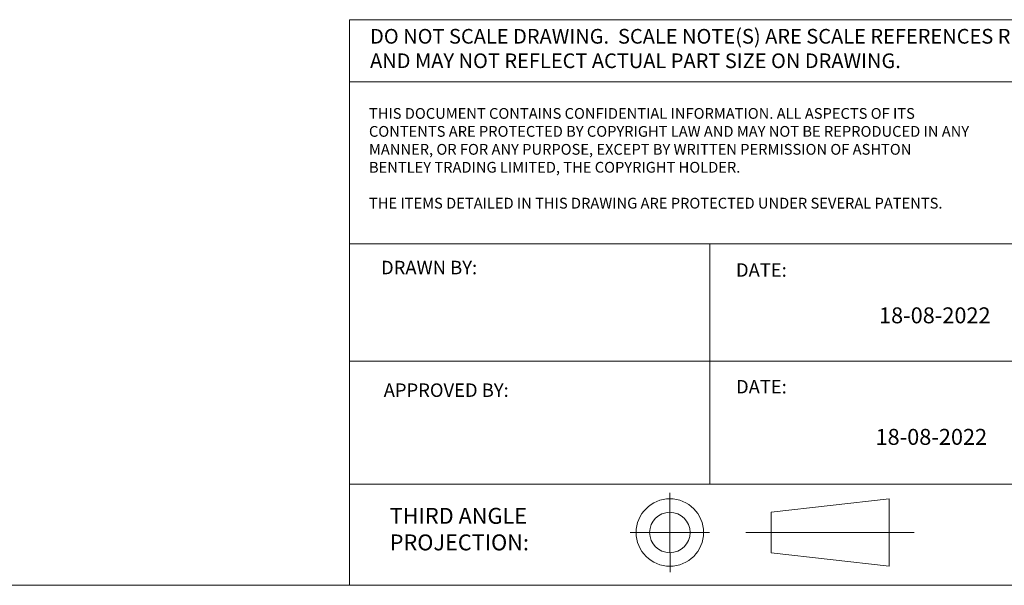
# Model space of a CAD drawing. Units: millimetres. Extents: x 898 to 1311, y 3 to 283.
# Drawn here: x 1066 to 1182, y 3 to 69 of the extents above; entities that cross this region are included whole.
import ezdxf

# ---------------------------------------------------------------- set-up
doc = ezdxf.new("R2010")
doc.units = ezdxf.units.MM
doc.layers.add('FRMT__FRAME', color=144, linetype='Continuous', lineweight=15)
doc.layers.add('FRMT__TEXT', color=7, linetype='Continuous')
doc.styles.add('SLDTEXTSTYLE0', font='arial.ttf')

msp = doc.modelspace()

# ---------------------------------------------------------------- linework, layer by layer
at = {"layer": 'FRMT__FRAME', "lineweight": 15}
for p, q in [((1104.715, 69.421), (1104.715, 2.836)), ((1311.09, 43.03), (1104.715, 43.03)), ((1147.115, 14.743), (1147.115, 43.03)), ((1104.715, 30.618), (1104.715, 38.555)), ((1104.715, 14.743), (1104.715, 30.618)), ((1311.09, 29.231), (1104.715, 29.231)), ((1104.715, 14.743), (1104.715, 2.836)), ((1311.09, 14.743), (1104.715, 14.743)), ((1104.715, 14.743), (1104.715, 2.836)), ((1154.335, 11.433), (1168.226, 13.02)), ((1142.405, 9.051), (1147.07, 9.051)), ((1151.34, 9.051), (1171.142, 9.051)), ((898.34, 2.836), (1311.09, 2.836))]:
    msp.add_line(p, q, dxfattribs=at)
at = {"layer": 'FRMT__FRAME', "lineweight": 0}
for p, q in [((1311.09, 69.421), (1104.715, 69.421)), ((1311.09, 62.105), (1104.715, 62.105))]:
    msp.add_line(p, q, dxfattribs=at)
at = {"layer": 'FRMT__FRAME', "linetype": 'Continuous', "lineweight": 15}
for p, q in [((1142.405, 9.051), (1142.405, 13.716)), ((1168.226, 13.02), (1168.226, 5.083)), ((1154.335, 6.67), (1154.335, 11.433)), ((1142.405, 9.051), (1137.74, 9.051)), ((1142.405, 9.051), (1142.424, 4.386)), ((1154.335, 6.67), (1168.226, 5.083))]:
    msp.add_line(p, q, dxfattribs=at)
at = {"layer": 'FRMT__FRAME', "lineweight": 15}
for radius in [3.969, 2.381]:
    msp.add_circle((1142.405, 9.051), radius, dxfattribs=at)

# ---------------------------------------------------------------- texts
at = {"layer": 'FRMT__TEXT', "lineweight": 0, "attachment_point": 2, "style": 'SLDTEXTSTYLE0'}
for s, insert, char_height, width in [('\\pxql;DO NOT SCALE DRAWING.  SCALE NOTE(S) ARE SCALE REFERENCES RELATIVE TO MAIN VIEW ONLY AND MAY NOT REFLECT ACTUAL PART SIZE ON DRAWING.', (1162.045, 68.33), 1.728, 109.85725), ('\\pxql;THIS DOCUMENT CONTAINS CONFIDENTIAL INFORMATION. ALL ASPECTS OF ITS CONTENTS ARE PROTECTED BY COPYRIGHT LAW AND MAY NOT BE REPRODUCED IN ANY MANNER, OR FOR ANY PURPOSE, EXCEPT BY WRITTEN PERMISSION OF ASHTON BENTLEY TRADING LIMITED, THE COPYRIGHT HOLDER.\\P\\PTHE ITEMS DETAILED IN THIS DRAWING ARE PROTECTED UNDER SEVERAL PATENTS.', (1142.514, 59.017), 1.2672, 71.05572)]:
    msp.add_mtext(s, dxfattribs=dict(at, insert=insert, char_height=char_height, width=width))
at = {"layer": 'FRMT__TEXT', "lineweight": 15, "style": 'SLDTEXTSTYLE0'}
for s, insert, char_height, attachment_point in [('DRAWN BY:', (1119.717, 41.037), 1.5875, 3), ('DATE:', (1156.166, 40.747), 1.5875, 3), ('18-08-2022', (1167.024, 35.555), 1.875, 1), ('DATE:', (1156.172, 27.008), 1.5875, 3), ('APPROVED BY:', (1123.436, 26.601), 1.5875, 3), ('18-08-2022', (1166.614, 21.248), 1.875, 1), ('\\pxql;THIRD ANGLE \\PPROJECTION: ', (1109.431, 11.951), 1.875, 1)]:
    msp.add_mtext(s, dxfattribs=dict(at, insert=insert, char_height=char_height, attachment_point=attachment_point))

doc.saveas('drawing.dxf')
